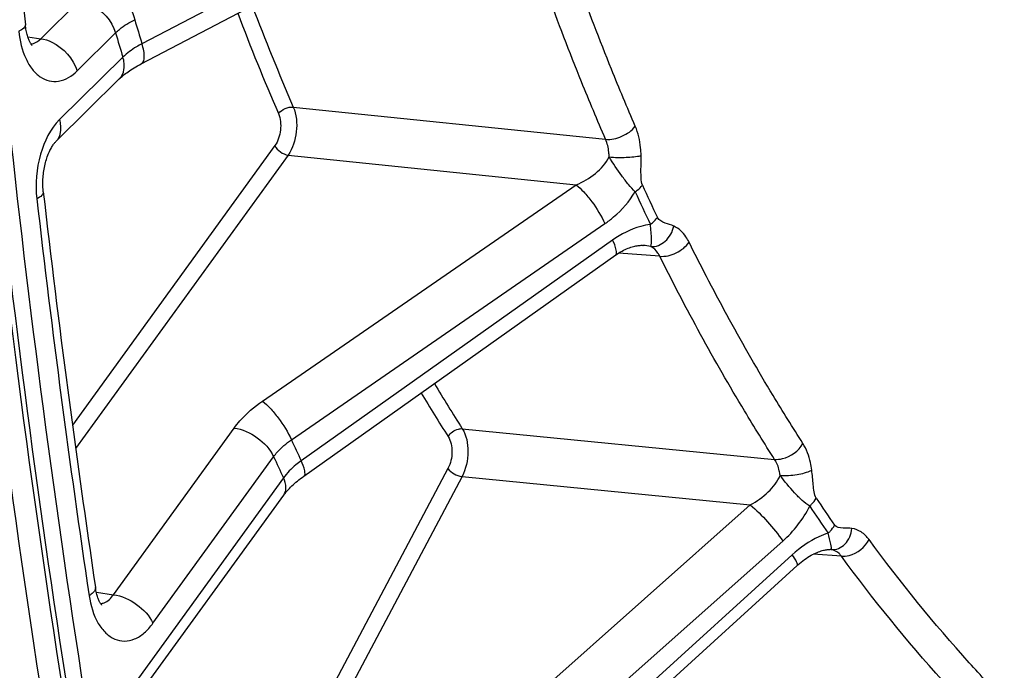
# Model space of a CAD drawing. Units: millimetres. Extents: x 0 to 594, y 0 to 420.
# Drawn here: x 117 to 125, y 47 to 52 of the extents above; entities that cross this region are included whole.
import ezdxf

# ---------------------------------------------------------------- set-up
doc = ezdxf.new("R2010")
doc.units = ezdxf.units.MM
doc.header["$LTSCALE"] = 32.67
doc.layers.add('SOLIDES', color=7, linetype='CONTINUOUS')

msp = doc.modelspace()

# ---------------------------------------------------------------- linework, layer by layer
at = {"layer": 'SOLIDES', "color": 9, "linetype": 'CONTINUOUS'}
for p, q in [((120.406189, 53.455839), (117.55885, 51.965854)), ((116.684809, 52.008928), (117.017305, 52.33731)), ((116.573517, 52.024322), (116.684809, 52.008928)), ((116.998673, 51.730828), (117.331168, 52.059208)), ((117.394131, 51.849986), (116.847853, 51.310469)), ((118.863961, 51.419014), (121.558008, 51.140209)), ((118.705494, 51.086472), (116.958739, 48.671714)), ((118.819009, 51.004222), (116.986023, 48.470255)), ((118.819009, 51.004222), (121.304715, 50.746484)), ((118.599343, 48.879799), (121.304715, 50.746484)), ((118.847821, 48.545582), (121.553217, 50.412211)), ((121.619127, 50.27001), (118.932203, 48.363528)), ((122.026176, 50.130137), (121.669, 50.156355)), ((117.313099, 47.2076), (118.353885, 48.646408)), ((120.322136, 48.641492), (123.016907, 48.376465)), ((117.653646, 46.960848), (118.69443, 48.399655)), ((120.198672, 48.297584), (117.7588, 43.684831)), ((118.779413, 48.216303), (117.468022, 46.403402)), ((120.320039, 48.228034), (117.800477, 43.46462)), ((120.320039, 48.228034), (122.806467, 47.983091)), ((120.301292, 45.754905), (122.806467, 47.983091)), ((120.582376, 45.442592), (123.087581, 47.670731)), ((123.504885, 47.596775), (123.496727, 47.597479)), ((123.168567, 47.552915), (120.686059, 45.291757)), ((123.592158, 47.539605), (123.349517, 47.557525)), ((117.164977, 47.228629), (117.313099, 47.2076))]:
    msp.add_line(p, q, dxfattribs=at)
at = {"layer": 'SOLIDES', "color": 7, "linetype": 'CONTINUOUS'}
for p, q in [((117.55291, 51.793608), (120.402305, 53.284598)), ((117.36315, 51.661554), (116.816869, 51.122035)), ((123.489079, 47.597788), (123.496726, 47.597478)), ((120.725211, 45.196184), (123.211295, 47.460543))]:
    msp.add_line(p, q, dxfattribs=at)
for points in [[(116.610505, 51.951552), (116.610847, 51.951272), (116.610743, 51.951369), (116.610147, 51.951956), (116.609123, 51.953048), (116.607709, 51.954675), (116.605954, 51.956856), (116.603926, 51.959567), (116.601671, 51.962804), (116.59922, 51.966582), (116.596603, 51.970906), (116.593854, 51.975775), (116.591001, 51.981197), (116.588053, 51.987207), (116.585034, 51.993827), (116.581976, 52.001047), (116.57891, 52.008866), (116.575859, 52.017291), (116.572854, 52.026311), (116.569927, 52.035902), (116.567102, 52.046053), (116.564405, 52.056751), (116.561862, 52.067969), (116.559496, 52.079687), (116.557326, 52.09189), (116.555373, 52.10455), (116.553657, 52.117645), (116.552411, 52.128959)], [(117.363156, 51.66156), (117.370839, 51.668972), (117.378661, 51.67619), (117.38711, 51.683667), (117.396189, 51.691378), (117.405889, 51.699293), (117.416215, 51.707391), (117.42717, 51.715654), (117.438743, 51.724052), (117.45093, 51.732565), (117.463731, 51.741173), (117.477134, 51.749853), (117.491132, 51.758583), (117.505719, 51.767344), (117.520885, 51.776116), (117.53662, 51.784878), (117.55291, 51.793608)], [(116.707665, 50.686173), (116.706458, 50.697674), (116.705327, 50.71104), (116.704461, 50.724709), (116.703872, 50.738647), (116.703571, 50.7528), (116.703563, 50.76714), (116.703854, 50.781636), (116.704447, 50.796233), (116.705345, 50.8109), (116.706546, 50.825605), (116.708049, 50.840292), (116.709849, 50.85493), (116.711942, 50.869487), (116.714318, 50.88391), (116.716969, 50.898167), (116.719884, 50.912229), (116.723049, 50.926044), (116.726449, 50.939584), (116.730071, 50.952823), (116.733893, 50.965713), (116.737898, 50.978231), (116.742068, 50.990355), (116.746377, 51.002046), (116.750804, 51.013284), (116.755328, 51.024056), (116.759922, 51.034334), (116.76456, 51.044101), (116.769222, 51.053355), (116.773884, 51.062086), (116.778523, 51.070289), (116.783115, 51.07796), (116.787634, 51.085097), (116.792057, 51.0917), (116.796358, 51.09777), (116.800506, 51.103301), (116.804474, 51.1083), (116.808239, 51.112778), (116.811767, 51.116735), (116.815029, 51.120183), (116.816865, 51.122031)], [(118.955639, 48.232289), (121.646507, 50.141472), (121.660115, 50.15069), (121.673656, 50.159324), (121.687088, 50.167371), (121.700382, 50.174837), (121.713521, 50.181736), (121.726476, 50.188073), (121.739213, 50.193854), (121.751709, 50.199091), (121.763935, 50.203794), (121.77586, 50.207972), (121.787458, 50.211642), (121.798701, 50.214816), (121.809562, 50.217512), (121.820012, 50.219749), (121.830028, 50.221547), (121.839583, 50.22293), (121.848642, 50.223921), (121.857182, 50.22455), (121.865189, 50.224849), (121.872647, 50.224851), (121.879544, 50.224591), (121.882237, 50.224416)], [(117.469303, 46.252587), (118.781382, 48.066437), (118.788363, 48.075806), (118.795861, 48.085404), (118.803883, 48.095213), (118.812429, 48.105209), (118.821495, 48.115363), (118.831081, 48.125654), (118.841185, 48.136063), (118.851799, 48.146563), (118.862918, 48.157133), (118.874537, 48.167751), (118.886646, 48.178395), (118.899238, 48.189045), (118.912303, 48.199679), (118.925833, 48.21028), (118.939818, 48.220826), (118.955639, 48.232288)], [(123.211295, 47.460542), (123.216174, 47.464946), (123.230634, 47.477533), (123.24516, 47.489505), (123.259716, 47.500855), (123.27425, 47.511565), (123.28869, 47.521607), (123.302996, 47.53098), (123.317123, 47.539682), (123.330991, 47.547696), (123.344562, 47.555029), (123.357795, 47.561695), (123.370616, 47.567691), (123.382973, 47.573032), (123.394851, 47.57775), (123.406233, 47.581877), (123.417082, 47.585437), (123.427383, 47.588465), (123.437145, 47.591), (123.446348, 47.593073), (123.454968, 47.594717), (123.463008, 47.595969), (123.470451, 47.596865), (123.477279, 47.597439), (123.483491, 47.597734), (123.489079, 47.597788)], [(117.212322, 47.118693), (117.212488, 47.118554), (117.212138, 47.118885), (117.211292, 47.119751), (117.210024, 47.12116), (117.208377, 47.123137), (117.2064, 47.1257), (117.204164, 47.128824), (117.201711, 47.132508), (117.199077, 47.13676), (117.196305, 47.141567), (117.193428, 47.146923), (117.190475, 47.152828), (117.187469, 47.159289), (117.184441, 47.166294), (117.181413, 47.173846), (117.178396, 47.181983), (117.175416, 47.190694), (117.172498, 47.199982), (117.169646, 47.209913), (117.166891, 47.220481), (117.164259, 47.231687), (117.161762, 47.243612), (117.15943, 47.256282), (117.157484, 47.268431)]]:
    msp.add_lwpolyline(points, dxfattribs=at)
for centre, radius, start, end in [((226.077476, 63.089615), 110.072139, 181.73550647, 185.7148135), ((218.661459, 62.36611), 102.620646, 186.53537603, 188.46013829), ((216.813374, 62.000837), 101.152596, 187.030038, 190.35031961), ((217.052622, 61.958043), 101.568838, 187.0831103, 190.2972473)]:
    msp.add_arc(centre, radius, start, end, dxfattribs=at)
at = {"layer": 'SOLIDES', "color": 9, "linetype": 'CONTINUOUS'}
for centre, radius, start, end in [((139.977349, 60.48166), 22.976221, 200.8761818, 203.2307954), ((146.802277, 60.879594), 30.571764, 196.5452504, 196.9518377), ((139.929515, 60.460527), 23.064104, 200.9105757, 203.231381), ((146.892001, 60.841104), 30.837713, 196.5455654, 196.9515188), ((140.989035, 59.434007), 20.995714, 204.446192, 205.2891693), ((218.903236, 62.341093), 102.920631, 186.53538497, 188.46016667), ((141.00412, 59.410797), 21.079853, 204.4462993, 205.289277), ((134.886077, 57.940285), 17.27935, 211.0394108, 212.5574404), ((134.763313, 57.872697), 17.279129, 211.0921645, 212.5605897), ((140.837517, 58.627206), 24.190616, 204.6300523, 205.1053179), ((140.875353, 58.569123), 24.401054, 204.6304207, 205.1049452), ((136.585543, 56.951736), 15.934922, 213.9977459, 215.010886), ((136.582984, 56.918569), 15.998782, 213.9978662, 215.0110067)]:
    msp.add_arc(centre, radius, start, end, dxfattribs=at)
for points, knots in [([(117.68626, 85.039544), (116.991868, 81.34454), (115.958121, 73.89168), (115.467497, 62.695792), (116.041109, 51.715243), (117.149944, 44.556907), (117.891587, 41.087265)], [0, 0, 0, 0, 0.25509354, 0.50961865, 0.75926781, 1, 1, 1, 1]), ([(117.821722, 85.011458), (117.128321, 81.321731), (116.096051, 73.879517), (115.606127, 62.699621), (116.17892, 51.734757), (117.286171, 44.586645), (118.026755, 41.121959)], [0, 0, 0, 0, 0.25509354, 0.50961865, 0.75926781, 1, 1, 1, 1]), ([(121.814849, 51.252604), (121.744318, 51.415828), (121.46485, 52.085013), (121.217551, 52.767537), (121.047822, 53.287904)], [0, 0, 0, 0, 0.24520304, 1, 1, 1, 1]), ([(121.558008, 51.140209), (121.486847, 51.30489), (121.204885, 51.980046), (120.95538, 52.668661), (120.784136, 53.193671)], [0, 0, 0, 0, 0.24520306, 1, 1, 1, 1]), ([(117.281591, 52.520226), (117.304169, 52.504851), (117.348631, 52.459792), (117.42787, 52.347388), (117.475204, 52.24574), (117.496331, 52.173595)], [0, 0, 0, 0, 0.19854334, 0.45359409, 1, 1, 1, 1]), ([(117.017305, 52.33731), (117.051033, 52.333226), (117.18897, 52.287609), (117.299543, 52.164308), (117.33117, 52.059211)], [0, 0, 0, 0, 0.23638067, 1, 1, 1, 1]), ([(117.331168, 52.059208), (117.342031, 52.07), (117.392147, 52.114798), (117.450028, 52.150337), (117.496332, 52.173596)], [0, 0, 0, 0, 0.22810352, 1, 1, 1, 1]), ([(116.552411, 52.128959), (116.553427, 52.118872), (116.535354, 52.092933), (116.511268, 52.081184), (116.49571, 52.073904)], [0, 0, 0, 0, 0.37115849, 1, 1, 1, 1]), ([(116.49571, 52.073904), (116.503972, 51.991814), (116.531193, 51.873912), (116.607677, 51.744779), (116.676003, 51.677561), (116.755975, 51.640211), (116.874783, 51.636455), (116.955517, 51.688208), (116.998673, 51.730828)], [0, 0, 0, 0, 0.31168636, 0.44526651, 0.56278034, 0.66847223, 0.77086005, 1, 1, 1, 1]), ([(116.601037, 51.963767), (116.608393, 51.96454), (116.640011, 51.971344), (116.667576, 51.991213), (116.684809, 52.008928)], [0, 0, 0, 0, 0.23032428, 1, 1, 1, 1]), ([(116.684808, 52.008927), (116.718535, 52.004843), (116.856473, 51.959226), (116.967045, 51.835925), (116.998673, 51.730828)], [0, 0, 0, 0, 0.23638067, 1, 1, 1, 1]), ([(117.55885, 51.965854), (117.542714, 51.957368), (117.484173, 51.924349), (117.42911, 51.884329), (117.394131, 51.849986)], [0, 0, 0, 0, 0.27109075, 1, 1, 1, 1]), ([(117.554945, 51.794675), (117.573383, 51.804325), (117.581785, 51.85124), (117.574628, 51.90734), (117.56514, 51.945498), (117.558849, 51.965853)], [0, 0, 0, 0, 0.3508859, 0.64079436, 1, 1, 1, 1]), ([(117.363155, 51.661561), (117.384641, 51.682785), (117.413985, 51.747706), (117.404471, 51.815635), (117.394133, 51.849988)], [0, 0, 0, 0, 0.45706365, 1, 1, 1, 1]), ([(118.735461, 51.363), (118.750022, 51.381959), (118.79148, 51.40979), (118.840029, 51.421135), (118.863961, 51.419014)], [0, 0, 0, 0, 0.49874104, 1, 1, 1, 1]), ([(118.863961, 51.419014), (118.891893, 51.353116), (118.904012, 51.204741), (118.860499, 51.062174), (118.819009, 51.004222)], [0, 0, 0, 0, 0.50105018, 1, 1, 1, 1]), ([(116.847853, 51.310469), (116.767101, 51.230715), (116.657515, 51.001215), (116.636741, 50.754962), (116.651408, 50.626996)], [0, 0, 0, 0, 0.46841218, 1, 1, 1, 1]), ([(116.816869, 51.122035), (116.838357, 51.143259), (116.867705, 51.208182), (116.858192, 51.276115), (116.847853, 51.310469)], [0, 0, 0, 0, 0.45706268, 1, 1, 1, 1]), ([(118.735461, 51.363), (118.754309, 51.319134), (118.762693, 51.220094), (118.733359, 51.124995), (118.705494, 51.086472)], [0, 0, 0, 0, 0.50104306, 1, 1, 1, 1]), ([(121.558009, 51.140207), (121.605864, 51.135969), (121.702983, 51.158755), (121.785798, 51.214606), (121.814849, 51.252604)], [0, 0, 0, 0, 0.50110151, 1, 1, 1, 1]), ([(121.864549, 50.999586), (121.86421, 51.022501), (121.859317, 51.108546), (121.839966, 51.194475), (121.814849, 51.252604)], [0, 0, 0, 0, 0.26573708, 1, 1, 1, 1]), ([(121.58887, 50.988264), (121.588629, 51.002024), (121.5855, 51.05376), (121.573461, 51.105383), (121.558008, 51.140209)], [0, 0, 0, 0, 0.26535552, 1, 1, 1, 1]), ([(118.705494, 51.086472), (118.715577, 51.064717), (118.749985, 51.028427), (118.795181, 51.007048), (118.819009, 51.004222)], [0, 0, 0, 0, 0.49981756, 1, 1, 1, 1]), ([(121.304714, 50.746484), (121.364029, 50.772113), (121.473771, 50.83605), (121.562703, 50.932552), (121.58887, 50.988264)], [0, 0, 0, 0, 0.51214156, 1, 1, 1, 1]), ([(121.58887, 50.988288), (121.637692, 50.98352), (121.729978, 50.98304), (121.822551, 50.989797), (121.864549, 50.999586)], [0, 0, 0, 0, 0.53216988, 1, 1, 1, 1]), ([(121.814085, 50.687106), (121.792967, 50.706244), (121.752913, 50.751807), (121.677708, 50.852308), (121.622915, 50.932655), (121.588877, 50.988278)], [0, 0, 0, 0, 0.22691992, 0.48077116, 1, 1, 1, 1]), ([(121.875579, 50.745172), (121.867212, 50.763575), (121.864065, 50.806619), (121.863156, 50.891061), (121.865191, 50.956241), (121.864549, 50.999586)], [0, 0, 0, 0, 0.23747124, 0.49078674, 1, 1, 1, 1]), ([(121.304715, 50.746485), (121.328147, 50.728477), (121.375613, 50.681891), (121.463717, 50.573547), (121.522839, 50.479248), (121.553217, 50.412211)], [0, 0, 0, 0, 0.21153135, 0.47318414, 1, 1, 1, 1]), ([(121.814086, 50.687107), (121.820255, 50.691367), (121.842916, 50.708233), (121.863288, 50.728438), (121.875579, 50.745172)], [0, 0, 0, 0, 0.26529686, 1, 1, 1, 1]), ([(116.707665, 50.686172), (116.708882, 50.67557), (116.6917, 50.64809), (116.667083, 50.634919), (116.651408, 50.626996)], [0, 0, 0, 0, 0.37793455, 1, 1, 1, 1]), ([(121.553217, 50.412211), (121.579022, 50.430016), (121.679544, 50.507466), (121.76422, 50.605688), (121.814085, 50.687107)], [0, 0, 0, 0, 0.24719438, 1, 1, 1, 1]), ([(121.944507, 50.405723), (121.950641, 50.410071), (121.973192, 50.427307), (121.993366, 50.447908), (122.00548, 50.464911)], [0, 0, 0, 0, 0.26476591, 1, 1, 1, 1]), ([(122.146805, 50.39062), (122.122815, 50.401036), (122.073593, 50.415738), (122.017233, 50.440036), (122.00548, 50.464911)], [0, 0, 0, 0, 0.48735072, 1, 1, 1, 1]), ([(121.944507, 50.405723), (121.91645, 50.401855), (121.800596, 50.377109), (121.692404, 50.322003), (121.619127, 50.27001)], [0, 0, 0, 0, 0.23967359, 1, 1, 1, 1]), ([(121.94796, 50.213554), (121.954255, 50.232293), (121.956303, 50.298059), (121.948062, 50.361329), (121.944508, 50.405723)], [0, 0, 0, 0, 0.30742038, 1, 1, 1, 1]), ([(121.947959, 50.213552), (121.992, 50.210273), (122.088952, 50.25274), (122.136292, 50.341623), (122.146805, 50.39062)], [0, 0, 0, 0, 0.46844881, 1, 1, 1, 1]), ([(122.278874, 50.251471), (122.27078, 50.267767), (122.238851, 50.323644), (122.189394, 50.372127), (122.146805, 50.39062)], [0, 0, 0, 0, 0.28154958, 1, 1, 1, 1]), ([(121.64259, 50.138717), (121.654826, 50.147399), (121.649571, 50.205264), (121.6323, 50.242219), (121.619127, 50.27001)], [0, 0, 0, 0, 0.32787125, 1, 1, 1, 1]), ([(122.026176, 50.130137), (122.021445, 50.139902), (122.002721, 50.173396), (121.973328, 50.202494), (121.94795, 50.213556)], [0, 0, 0, 0, 0.28158255, 1, 1, 1, 1]), ([(122.026175, 50.130138), (122.073805, 50.125964), (122.171381, 50.151128), (122.251553, 50.211579), (122.278874, 50.251471)], [0, 0, 0, 0, 0.49720285, 1, 1, 1, 1]), ([(123.260842, 48.513311), (123.172942, 48.650189), (122.821509, 49.215563), (122.502598, 49.800993), (122.278874, 50.251471)], [0, 0, 0, 0, 0.24438118, 1, 1, 1, 1]), ([(123.016907, 48.376465), (122.928223, 48.514565), (122.573654, 49.084984), (122.251896, 49.675639), (122.026176, 50.130137)], [0, 0, 0, 0, 0.24438119, 1, 1, 1, 1]), ([(118.353885, 48.646408), (118.369425, 48.66789), (118.440586, 48.756129), (118.527981, 48.830559), (118.599343, 48.879799)], [0, 0, 0, 0, 0.23418823, 1, 1, 1, 1]), ([(118.599343, 48.879799), (118.62277, 48.861795), (118.670228, 48.815218), (118.758322, 48.706892), (118.817439, 48.612608), (118.847819, 48.545581)], [0, 0, 0, 0, 0.2115233, 0.47316465, 1, 1, 1, 1]), ([(118.353885, 48.646408), (118.425371, 48.637929), (118.560958, 48.573791), (118.664182, 48.464923), (118.694432, 48.399658)], [0, 0, 0, 0, 0.50018244, 1, 1, 1, 1]), ([(120.20007, 48.573223), (120.217951, 48.605111), (120.26275, 48.63712), (120.310837, 48.642464), (120.322136, 48.641492)], [0, 0, 0, 0, 0.76324381, 1, 1, 1, 1]), ([(120.322136, 48.641492), (120.358394, 48.584112), (120.384569, 48.436385), (120.354241, 48.293462), (120.320039, 48.228034)], [0, 0, 0, 0, 0.47899436, 1, 1, 1, 1]), ([(118.69443, 48.399655), (118.704119, 48.413118), (118.748497, 48.468365), (118.803164, 48.514893), (118.847821, 48.545582)], [0, 0, 0, 0, 0.23437372, 1, 1, 1, 1]), ([(120.20007, 48.573223), (120.224449, 48.535052), (120.242228, 48.436467), (120.221692, 48.341107), (120.198672, 48.297584)], [0, 0, 0, 0, 0.47914, 1, 1, 1, 1]), ([(123.016908, 48.376464), (123.039501, 48.374519), (123.135685, 48.385246), (123.225194, 48.449462), (123.260842, 48.513311)], [0, 0, 0, 0, 0.23669974, 1, 1, 1, 1]), ([(123.337047, 48.283798), (123.334348, 48.305633), (123.320879, 48.385349), (123.292697, 48.463702), (123.260842, 48.513311)], [0, 0, 0, 0, 0.2717659, 1, 1, 1, 1]), ([(118.932203, 48.363528), (118.916889, 48.35262), (118.860626, 48.309544), (118.810045, 48.258431), (118.779413, 48.216303)], [0, 0, 0, 0, 0.26522556, 1, 1, 1, 1]), ([(118.955639, 48.232289), (118.96787, 48.240967), (118.962628, 48.298805), (118.945366, 48.335747), (118.932202, 48.363527)], [0, 0, 0, 0, 0.32788587, 1, 1, 1, 1]), ([(123.063675, 48.238631), (123.062017, 48.251744), (123.053735, 48.299702), (123.036382, 48.346766), (123.016907, 48.376465)], [0, 0, 0, 0, 0.27123093, 1, 1, 1, 1]), ([(120.198672, 48.297584), (120.211803, 48.278481), (120.250761, 48.248613), (120.29593, 48.230823), (120.320039, 48.228034)], [0, 0, 0, 0, 0.48853025, 1, 1, 1, 1]), ([(123.063672, 48.238654), (123.112329, 48.234139), (123.205711, 48.241128), (123.297996, 48.263123), (123.337047, 48.283798)], [0, 0, 0, 0, 0.52514592, 1, 1, 1, 1]), ([(123.374544, 48.041561), (123.363916, 48.057317), (123.356599, 48.098317), (123.349289, 48.15811), (123.343966, 48.221085), (123.339624, 48.262943), (123.337047, 48.283798)], [0, 0, 0, 0, 0.23180848, 0.48623225, 0.74370692, 1, 1, 1, 1]), ([(118.7807, 48.065496), (118.794339, 48.084351), (118.807797, 48.138944), (118.791532, 48.190165), (118.779416, 48.216306)], [0, 0, 0, 0, 0.44680092, 1, 1, 1, 1]), ([(122.806466, 47.983091), (122.862287, 48.013873), (122.962856, 48.084513), (123.043038, 48.183645), (123.063675, 48.238631)], [0, 0, 0, 0, 0.52047398, 1, 1, 1, 1]), ([(123.319059, 47.972657), (123.295711, 47.98632), (123.250359, 48.023388), (123.164323, 48.111746), (123.102532, 48.186086), (123.06368, 48.238644)], [0, 0, 0, 0, 0.21919927, 0.47040903, 1, 1, 1, 1]), ([(123.319059, 47.972657), (123.324804, 47.97777), (123.346096, 47.998284), (123.364193, 48.022284), (123.374544, 48.041561)], [0, 0, 0, 0, 0.26008438, 1, 1, 1, 1]), ([(122.806467, 47.983091), (122.859885, 47.939302), (122.957819, 47.838045), (123.047795, 47.729857), (123.087581, 47.670731)], [0, 0, 0, 0, 0.49218236, 1, 1, 1, 1]), ([(123.479312, 47.739527), (123.451622, 47.730592), (123.338608, 47.685756), (123.236772, 47.615039), (123.168567, 47.552915)], [0, 0, 0, 0, 0.23976569, 1, 1, 1, 1]), ([(123.479312, 47.739526), (123.485011, 47.744713), (123.506146, 47.765549), (123.524002, 47.789872), (123.534156, 47.809361)], [0, 0, 0, 0, 0.25962327, 1, 1, 1, 1]), ([(123.506664, 47.601376), (123.507291, 47.606213), (123.505883, 47.620262), (123.496622, 47.666215), (123.486015, 47.707121), (123.479313, 47.739527)], [0, 0, 0, 0, 0.10373444, 0.29621799, 1, 1, 1, 1]), ([(123.504895, 47.596773), (123.525877, 47.595223), (123.570657, 47.60306), (123.647999, 47.657859), (123.678553, 47.730427), (123.683862, 47.779261)], [0, 0, 0, 0, 0.22705648, 0.46989315, 1, 1, 1, 1]), ([(123.683862, 47.779261), (123.658394, 47.782286), (123.610182, 47.782066), (123.548938, 47.788261), (123.534156, 47.809361)], [0, 0, 0, 0, 0.49888249, 1, 1, 1, 1]), ([(123.831002, 47.683857), (123.812204, 47.709387), (123.769635, 47.75331), (123.711688, 47.775955), (123.683862, 47.779261)], [0, 0, 0, 0, 0.53083493, 1, 1, 1, 1]), ([(123.592157, 47.539606), (123.614633, 47.537689), (123.711014, 47.549301), (123.798183, 47.61834), (123.831002, 47.683857)], [0, 0, 0, 0, 0.23538752, 1, 1, 1, 1]), ([(124.998074, 46.295649), (124.895535, 46.401872), (124.483281, 46.844486), (124.10204, 47.315719), (123.831002, 47.683857)], [0, 0, 0, 0, 0.24411802, 1, 1, 1, 1]), ([(123.592158, 47.539605), (123.586405, 47.547577), (123.563918, 47.574682), (123.530199, 47.593764), (123.504885, 47.596775)], [0, 0, 0, 0, 0.27830654, 1, 1, 1, 1]), ([(123.504895, 47.596773), (123.505385, 47.597093), (123.50622, 47.598681), (123.506524, 47.600299), (123.506664, 47.601376)], [0, 0, 0, 0, 0.35003716, 1, 1, 1, 1]), ([(123.211295, 47.460543), (123.213926, 47.462938), (123.213663, 47.475353), (123.19995, 47.505892), (123.182562, 47.532985), (123.168567, 47.552915)], [0, 0, 0, 0, 0.10228146, 0.29990902, 1, 1, 1, 1]), ([(124.769645, 46.139009), (124.66619, 46.24618), (124.250258, 46.692744), (123.865615, 47.168183), (123.592158, 47.539605)], [0, 0, 0, 0, 0.24411803, 1, 1, 1, 1]), ([(117.157484, 47.268427), (117.158306, 47.262912), (117.156003, 47.246149), (117.135899, 47.221211), (117.11514, 47.206741), (117.102547, 47.199226)], [0, 0, 0, 0, 0.18081706, 0.5244363, 1, 1, 1, 1]), ([(117.102547, 47.199226), (117.114917, 47.116153), (117.149187, 46.997747), (117.239918, 46.876241), (117.318815, 46.820233), (117.408413, 46.800912), (117.499563, 46.821347), (117.584472, 46.876935), (117.631594, 46.930364), (117.653646, 46.960848)], [0, 0, 0, 0, 0.3014881, 0.42772242, 0.53856702, 0.64131593, 0.74691755, 0.86494246, 1, 1, 1, 1]), ([(117.202758, 47.130889), (117.21284, 47.131874), (117.257773, 47.143138), (117.292928, 47.17834), (117.313099, 47.2076)], [0, 0, 0, 0, 0.22181301, 1, 1, 1, 1]), ([(117.313098, 47.207599), (117.384584, 47.199119), (117.520172, 47.134982), (117.623396, 47.026113), (117.653646, 46.960848)], [0, 0, 0, 0, 0.50018244, 1, 1, 1, 1])]:
    msp.add_open_spline(points, degree=3, knots=knots, dxfattribs=at)
for points in [[(121.94795, 50.213556), (121.92653, 50.219395), (121.904379, 50.222795), (121.882236, 50.224416)], [(123.087581, 47.670731), (123.182341, 47.75501), (123.263351, 47.858732), (123.319059, 47.972657)]]:
    msp.add_open_spline(points, degree=3, dxfattribs=at)

doc.saveas('drawing.dxf')
